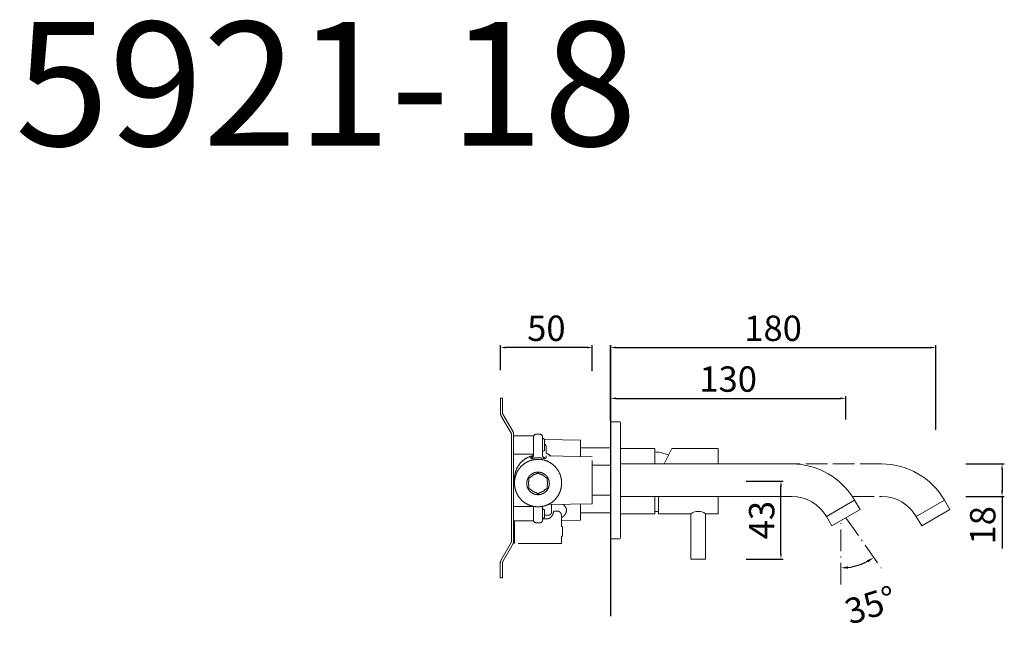
# Model space of a CAD drawing. Units: millimetres. Extents: x 10764 to 11308, y 10481 to 11055.
# Drawn here: x 10764 to 11308, y 10717 to 11055 of the extents above; entities that cross this region are included whole.
import ezdxf

# ---------------------------------------------------------------- set-up
doc = ezdxf.new("R2010")
doc.units = ezdxf.units.MM
for name, pattern in [('ACAD_ISO02W100', [15, 12, -3]), ('ACAD_ISO08W100', [36, 24, -3, 6, -3]), ('ACAD_ISO10W100', [18.5, 12, -3, 0.5, -3])]:
    doc.linetypes.add(name, pattern=pattern)
doc.layers.get('Defpoints').update_dxf_attribs({"lineweight": 9})
for name, color, linetype, lineweight in [('ASSI', 8, 'ACAD_ISO10W100', 13), ('idraulica', 55, 'ACAD_ISO08W100', 13), ('Livello 1', 7, 'Continuous', 15), ('piano', 3, 'Continuous', 30), ('QUOTE', 6, 'Continuous', 13)]:
    doc.layers.add(name, color=color, linetype=linetype, lineweight=lineweight)
doc.styles.get("Standard").update_dxf_attribs({"font": 'arial.ttf'})
doc.dimstyles.new('ISO-25', dxfattribs={"dimtxt": 15, "dimasz": 3, "dimexe": 1.25, "dimexo": 0.625, "dimgap": 3.5, "dimtad": 1, "dimdec": 0, "dimtxsty": 'Standard', "dimcen": 2.5, "dimadec": 0, "dimazin": 0, "dimtfac": 1, "dimtdec": 0, "dimtmove": 0, "dimatfit": 3, "dimfxl": 1, "dimarcsym": 0})
doc.dimstyles.get("Standard").update_dxf_attribs({"dimtxt": 0.18, "dimasz": 0.18, "dimexe": 0.18, "dimexo": 0.0625, "dimgap": 0.09, "dimtad": 0, "dimtih": 1, "dimtoh": 1, "dimdec": 4, "dimzin": 0, "dimdsep": 46, "dimtxsty": 'Standard', "dimcen": 0.09, "dimadec": 0, "dimazin": 0, "dimtfac": 1, "dimtdec": 4, "dimtofl": 0, "dimtmove": 0, "dimatfit": 3, "dimfxl": 1, "dimtolj": 1, "dimtzin": 0, "dimarcsym": 0})

# ---------------------------------------------------------------- blocks, each defined once
blk = doc.blocks.new('*D74')
at = {"layer": 'Defpoints', "color": 0, "transparency": 16777216}
for p in [(11269.94, 10873.51), (11090.32, 10832.57), (11269.94, 10827.46)]:
    blk.add_point(p, dxfattribs=at)
at = {"layer": 'QUOTE', "color": 0, "lineweight": -2, "transparency": 16777216}
for p, q in [((11090.32, 10833.2), (11090.32, 10874.76)), ((11093.32, 10873.51), (11266.94, 10873.51)), ((11269.94, 10828.09), (11269.94, 10874.76))]:
    blk.add_line(p, q, dxfattribs=at)
at = {"layer": 'QUOTE', "color": 0, "transparency": 16777216}
for points in [[(11093.32, 10874.01), (11093.32, 10873.01), (11090.32, 10873.51)], [(11266.94, 10874.01), (11266.94, 10873.01), (11269.94, 10873.51)]]:
    blk.add_solid(points, dxfattribs=at)
at = {"layer": 'QUOTE', "color": 0, "transparency": 16777216, "insert": (11180.13, 10884.16), "char_height": 15, "attachment_point": 5}
blk.add_mtext('{\\H0.93333x;180}', dxfattribs=at)
blk = doc.blocks.new('*D75')
at = {"layer": 'Defpoints', "color": 0, "transparency": 16777216}
for p in [(11285.98, 10809.2), (11285.98, 10791.23), (11306.51, 10791.23)]:
    blk.add_point(p, dxfattribs=at)
at = {"layer": 'QUOTE', "color": 0, "lineweight": -2, "transparency": 16777216}
for p, q in [((11286.6, 10809.2), (11307.76, 10809.2)), ((11306.51, 10806.2), (11306.51, 10794.23)), ((11286.6, 10791.23), (11307.76, 10791.23)), ((11306.51, 10791.23), (11306.51, 10762.46))]:
    blk.add_line(p, q, dxfattribs=at)
at = {"layer": 'QUOTE', "color": 0, "transparency": 16777216}
for points in [[(11306.01, 10806.2), (11307.01, 10806.2), (11306.51, 10809.2)], [(11306.01, 10794.23), (11307.01, 10794.23), (11306.51, 10791.23)]]:
    blk.add_solid(points, dxfattribs=at)
at = {"layer": 'QUOTE', "color": 0, "transparency": 16777216, "insert": (11295.86, 10775.34), "char_height": 15, "attachment_point": 5, "rotation": 90}
blk.add_mtext('{\\H0.93333x;18}', dxfattribs=at)
blk = doc.blocks.new('*D76')
at = {"layer": 'Defpoints', "color": 0, "transparency": 16777216}
for p in [(11164.66, 10799.72), (11184.47, 10799.72), (11164.66, 10756.72)]:
    blk.add_point(p, dxfattribs=at)
at = {"layer": 'QUOTE', "color": 0, "lineweight": -2, "transparency": 16777216}
for p, q in [((11165.29, 10799.72), (11185.72, 10799.72)), ((11184.47, 10759.72), (11184.47, 10796.72)), ((11165.29, 10756.72), (11185.72, 10756.72))]:
    blk.add_line(p, q, dxfattribs=at)
at = {"layer": 'QUOTE', "color": 0, "transparency": 16777216}
for points in [[(11183.97, 10796.72), (11184.97, 10796.72), (11184.47, 10799.72)], [(11183.97, 10759.72), (11184.97, 10759.72), (11184.47, 10756.72)]]:
    blk.add_solid(points, dxfattribs=at)
at = {"layer": 'QUOTE', "color": 0, "transparency": 16777216, "insert": (11173.81, 10778.22), "char_height": 15, "attachment_point": 5, "rotation": 90}
blk.add_mtext('{\\H0.93333x;43}', dxfattribs=at)
blk = doc.blocks.new('*D77')
at = {"layer": 'Defpoints', "color": 0, "transparency": 16777216}
for p in [(11220.32, 10779.54), (11217.47, 10777.4), (11223.91, 10752.45), (11240.43, 10750.82), (11217.47, 10724.5)]:
    blk.add_point(p, dxfattribs=at)
at = {"layer": 'QUOTE', "color": 0, "lineweight": -2, "transparency": 16777216}
blk.add_arc((11217.47, 10783.61), 31.82, 277.2072, 297.7928, dxfattribs=at)
at = {"layer": 'QUOTE', "color": 0, "transparency": 16777216}
for points in [[(11231.96, 10756.03), (11232.66, 10754.89), (11235.72, 10757.54)], [(11221.51, 10751.38), (11221.42, 10752.71), (11217.47, 10751.79)]]:
    blk.add_solid(points, dxfattribs=at)
at = {"layer": 'QUOTE', "color": 0, "transparency": 16777216, "insert": (11233.97, 10731.29), "char_height": 15, "attachment_point": 5, "rotation": 17.5}
blk.add_mtext('\\A1;{\\H0.93333x;35°}', dxfattribs=at)
blk = doc.blocks.new('*D84')
at = {"layer": 'Defpoints', "color": 0, "transparency": 16777216}
for p in [(11029.62, 10873.51), (11029.62, 10860.48), (11080.33, 10859.84)]:
    blk.add_point(p, dxfattribs=at)
at = {"layer": 'QUOTE', "color": 0, "lineweight": -2, "transparency": 16777216}
for p, q in [((11029.62, 10861.1), (11029.62, 10874.76)), ((11077.33, 10873.51), (11032.62, 10873.51)), ((11080.33, 10860.47), (11080.33, 10874.76))]:
    blk.add_line(p, q, dxfattribs=at)
at = {"layer": 'QUOTE', "color": 0, "transparency": 16777216}
for points in [[(11032.62, 10874.01), (11032.62, 10873.01), (11029.62, 10873.51)], [(11077.33, 10874.01), (11077.33, 10873.01), (11080.33, 10873.51)]]:
    blk.add_solid(points, dxfattribs=at)
at = {"layer": 'QUOTE', "color": 0, "transparency": 16777216, "insert": (11054.97, 10884.16), "char_height": 15, "attachment_point": 5}
blk.add_mtext('{\\H0.93333x;50}', dxfattribs=at)
blk = doc.blocks.new('*D87')
at = {"layer": 'Defpoints', "color": 0, "transparency": 16777216}
for p in [(11220.32, 10845.44), (11090.32, 10833.2), (11220.32, 10833.2)]:
    blk.add_point(p, dxfattribs=at)
at = {"layer": 'QUOTE', "color": 0, "lineweight": -2, "transparency": 16777216}
for p, q in [((11090.32, 10833.82), (11090.32, 10846.69)), ((11093.32, 10845.44), (11217.32, 10845.44)), ((11220.32, 10833.82), (11220.32, 10846.69))]:
    blk.add_line(p, q, dxfattribs=at)
at = {"layer": 'QUOTE', "color": 0, "transparency": 16777216}
for points in [[(11093.32, 10845.94), (11093.32, 10844.94), (11090.32, 10845.44)], [(11217.32, 10845.94), (11217.32, 10844.94), (11220.32, 10845.44)]]:
    blk.add_solid(points, dxfattribs=at)
at = {"layer": 'QUOTE', "color": 0, "transparency": 16777216, "insert": (11155.32, 10856.09), "char_height": 15, "attachment_point": 5}
blk.add_mtext('{\\H0.93333x;130}', dxfattribs=at)

msp = doc.modelspace()

# ---------------------------------------------------------------- linework, layer by layer
at = {"layer": 'ASSI'}
for p, q in [((11220.32, 10779.54), (11240.43, 10750.82)), ((11217.47, 10742.56), (11217.47, 10777.4))]:
    msp.add_line(p, q, dxfattribs=at)
at = {"layer": 'idraulica'}
for p, q in [((11029.62, 10837.15), (11029.62, 10845.57)), ((11030.82, 10845.57), (11029.62, 10845.57)), ((11030.82, 10837.15), (11030.82, 10845.57)), ((11035.55, 10826.28), (11029.91, 10836.05)), ((11036.59, 10826.88), (11030.95, 10836.65)), ((11047.87, 10824.68), (11036.89, 10824.68)), ((11047.87, 10818), (11047.87, 10824.68)), ((11049.32, 10825.65), (11050.37, 10825.68)), ((11050.37, 10825.68), (11051.42, 10825.65)), ((11052.87, 10824.15), (11052.87, 10822.15)), ((11053.36, 10823.19), (11052.87, 10823.19)), ((11052.87, 10822.15), (11052.87, 10814.8)), ((11053.86, 10822.69), (11053.36, 10823.19)), ((11053.86, 10822.69), (11053.86, 10816.69)), ((11073.84, 10822.33), (11053.86, 10822.68)), ((11073.84, 10813.34), (11073.84, 10822.33)), ((11047.87, 10814.17), (11047.87, 10818)), ((11053.86, 10816.69), (11053.36, 10816.19)), ((11054.83, 10815.17), (11054.83, 10818.96)), ((11073.84, 10818.19), (11090.32, 10818.19)), ((11047.87, 10814.7), (11036.89, 10814.7)), ((11046.47, 10812.99), (11046.47, 10812.27)), ((11050.37, 10812.64), (11050.37, 10812.62)), ((11053.36, 10816.19), (11052.87, 10816.19)), ((11054.83, 10812.92), (11054.83, 10813.67)), ((11080.33, 10813.22), (11054.83, 10813.67)), ((11080.33, 10787.21), (11080.33, 10813.22)), ((11080.33, 10808.53), (11090.32, 10808.53)), ((11037.38, 10798.82), (11037.38, 10801.13)), ((11045.37, 10801.38), (11045.37, 10800.14)), ((11055.36, 10800.14), (11055.36, 10801.38)), ((11045.37, 10796.95), (11045.37, 10795.63)), ((11055.36, 10795.63), (11055.36, 10796.95)), ((11090.32, 10791.9), (11080.33, 10791.9)), ((11047.86, 10785.73), (11036.89, 10785.73)), ((11047.87, 10782.43), (11047.87, 10785.53)), ((11052.87, 10785.53), (11052.87, 10778.28)), ((11053.36, 10784.24), (11052.87, 10784.24)), ((11053.86, 10783.74), (11053.36, 10784.24)), ((11080.33, 10787.21), (11055.87, 10786.78)), ((11057.86, 10786.81), (11057.86, 10782.71)), ((11073.84, 10778.1), (11073.84, 10787.09)), ((11047.87, 10777.74), (11047.87, 10782.43)), ((11053.36, 10779.24), (11052.87, 10779.24)), ((11052.87, 10778.96), (11052.98, 10778.96)), ((11053.86, 10779.74), (11053.36, 10779.24)), ((11053.86, 10783.74), (11053.86, 10779.74)), ((11059.1, 10783.1), (11061.75, 10783.1)), ((11062.94, 10782.03), (11062.94, 10782.03)), ((11063.35, 10780.51), (11063.35, 10774.75)), ((11073.84, 10782.24), (11090.32, 10782.24)), ((11047.87, 10777.74), (11036.89, 10777.74)), ((11037.38, 10775.25), (11036.89, 10775.25)), ((11037.38, 10777.74), (11037.38, 10765.26)), ((11049.32, 10776.78), (11050.37, 10776.74)), ((11050.37, 10776.74), (11051.42, 10776.78)), ((11073.84, 10778.1), (11063.35, 10777.92)), ((11063.35, 10774.75), (11063.81, 10774.75)), ((11063.81, 10774.75), (11063.81, 10772.59)), ((11063.35, 10769.25), (11063.35, 10765.26)), ((11063.35, 10769.25), (11063.81, 10769.25)), ((11063.85, 10772.59), (11063.81, 10772.59)), ((11063.81, 10771.66), (11063.81, 10769.25)), ((11063.85, 10771.66), (11063.81, 10771.66)), ((11063.85, 10772.59), (11063.85, 10771.66)), ((11029.85, 10755.91), (11035.55, 10765.79)), ((11030.88, 10755.31), (11036.59, 10765.2)), ((11037.38, 10767.26), (11036.89, 10767.26)), ((11063.35, 10765.26), (11037.38, 10765.26)), ((11029.55, 10746.39), (11029.55, 10754.81)), ((11030.75, 10746.39), (11030.75, 10754.81)), ((11029.55, 10746.39), (11030.75, 10746.39))]:
    msp.add_line(p, q, dxfattribs=at)
at = {"layer": 'idraulica', "linetype": 'ByBlock'}
for p, q in [((11035.69, 10766.29), (11035.69, 10825.78)), ((11036.89, 10766.29), (11036.89, 10825.78))]:
    msp.add_line(p, q, dxfattribs=at)
at = {"layer": 'idraulica'}
for points in [[(11047.85, 10785.8), (11047.86, 10785.71), (11047.87, 10785.57), (11047.87, 10785.53)], [(11052.87, 10785.53), (11052.87, 10785.68), (11052.88, 10785.8)]]:
    msp.add_lwpolyline(points, dxfattribs=at)
for centre, radius, start, end in [((11031.82, 10837.15), 2.2, 180, 210), ((11031.82, 10837.15), 0.999, 180, 210), ((11034.69, 10825.78), 0.999, 0, 30), ((11034.69, 10825.78), 2.2, 0, 30), ((11049.37, 10824.15), 1.5, 92, 180), ((11051.37, 10824.15), 1.5, 0, 88), ((11045.88, 10816.48), 1.98, 292.9878, 295.5953), ((11050.37, 10801.08), 13.02, 104.9733, 105.5177), ((11050.37, 10801.09), 13.01, 102.6643, 104.9735), ((11050.33, 10800.05), 12.57, 89.8246, 94.2568), ((11050.41, 10800.05), 12.57, 85.743, 90.1756), ((11050.31, 10804.35), 11.75, 52.1625, 62.2892), ((11050.35, 10798.82), 12.96, 173.0762, 176.0492), ((11050.34, 10798.82), 12.96, 171.5936, 173.0763), ((11050.32, 10798.82), 12.93, 169.9715, 171.5938), ((11050.28, 10798.83), 12.9, 166.395, 169.9703), ((11050.3, 10798.82), 12.92, 165.6632, 166.3948), ((11050.31, 10798.82), 12.93, 163.5469, 165.663), ((11050.32, 10798.82), 12.94, 162.6636, 163.547), ((11050.34, 10798.54), 5.22, 162.2053, 197.7947), ((11103.52, 10707.12), 110.75, 120.9935, 121.6671), ((11100.74, 10710.2), 106.7, 118.1689, 118.8486), ((11002.21, 10714.27), 102.07, 61.136, 61.8465), ((10994.2, 10702.16), 116.56, 58.3497, 58.9897), ((11050.39, 10798.54), 5.22, 342.2053, 17.7947), ((11050.42, 10798.82), 12.94, 16.453, 17.3364), ((11050.42, 10798.82), 12.93, 14.337, 16.4531), ((11050.44, 10798.82), 12.92, 13.6052, 14.3368), ((11050.45, 10798.83), 12.9, 10.0297, 13.605), ((11050.42, 10798.82), 12.93, 8.4062, 10.0286), ((11050.4, 10798.82), 12.96, 6.9237, 8.4064), ((11050.39, 10798.82), 12.96, 3.9508, 6.9238), ((11050.28, 10798.82), 12.9, 176.5294, 179.9973), ((11050.33, 10798.82), 12.94, 176.0497, 176.5313), ((10995, 10701.57), 106.7, 61.1514, 61.8311), ((11103.52, 10705.64), 102.07, 118.1535, 118.864), ((11050.41, 10798.82), 12.94, 3.4687, 3.9503), ((11050.45, 10798.82), 12.9, 0.0027, 3.4706), ((10992.22, 10698.49), 110.75, 58.3329, 59.0065), ((11111.53, 10693.53), 116.56, 121.0103, 121.6503), ((11060.36, 10780.51), 3, 0, 30.5341), ((11049.37, 10778.28), 1.5, 180, 268), ((11051.37, 10778.28), 1.5, 272, 0), ((11034.69, 10766.29), 0.999, 330, 0), ((11034.69, 10766.29), 2.2, 330, 0), ((11031.75, 10754.81), 2.2, 150, 180), ((11031.75, 10754.81), 0.999, 150, 180)]:
    msp.add_arc(centre, radius, start, end, dxfattribs=at)
for points, knots in [([(11054.83, 10818.96), (11054.83, 10819.08), (11054.78, 10819.34), (11054.58, 10819.7), (11054.27, 10820.01), (11054.01, 10820.17), (11053.86, 10820.25)], [0, 0, 0, 0, 0.223506, 0.455918, 0.711655, 1, 1, 1, 1]), ([(11037.38, 10801.13), (11037.38, 10802.53), (11037.85, 10805.35), (11039.85, 10809.11), (11042.95, 10812.05), (11045.54, 10813.25), (11046.89, 10813.62)], [0, 0, 0, 0, 0.249872, 0.4998, 0.749846, 1, 1, 1, 1]), ([(11037.97, 10802.67), (11038.38, 10803.97), (11039.62, 10806.47), (11042.54, 10809.43), (11046.25, 10811.34), (11049, 10811.77), (11050.37, 10811.77)], [0, 0, 0, 0, 0.24974, 0.499668, 0.749777, 1, 1, 1, 1]), ([(11046.47, 10812.99), (11046.8, 10813.1), (11047.42, 10813.49), (11047.75, 10814.14), (11047.83, 10814.48)], [0, 0, 0, 0, 0.500289, 1, 1, 1, 1]), ([(11046.47, 10812.27), (11046.67, 10812.33), (11047.06, 10812.52), (11047.51, 10812.97), (11047.8, 10813.54), (11047.87, 10813.96), (11047.87, 10814.17)], [0, 0, 0, 0, 0.250253, 0.500327, 0.75022, 1, 1, 1, 1]), ([(11046.47, 10812.27), (11046.47, 10812.25), (11046.52, 10812.23), (11046.58, 10812.23), (11046.66, 10812.23), (11046.76, 10812.24), (11046.95, 10812.27), (11047.25, 10812.31), (11047.68, 10812.38), (11048.19, 10812.46), (11048.78, 10812.53), (11049.19, 10812.57), (11049.4, 10812.58)], [0, 0, 0, 0, 0.018118, 0.037038, 0.063876, 0.099051, 0.142847, 0.256618, 0.404501, 0.582908, 0.784879, 1, 1, 1, 1]), ([(11050.37, 10811.77), (11051.73, 10811.77), (11054.49, 10811.34), (11058.19, 10809.43), (11061.12, 10806.47), (11062.36, 10803.97), (11062.76, 10802.67)], [0, 0, 0, 0, 0.250223, 0.500332, 0.75026, 1, 1, 1, 1]), ([(11051.34, 10812.58), (11051.64, 10812.56), (11052.22, 10812.5), (11052.99, 10812.39), (11053.59, 10812.3), (11053.92, 10812.25), (11054.05, 10812.24)], [0, 0, 0, 0, 0.335145, 0.628867, 0.854107, 1, 1, 1, 1]), ([(11052.76, 10813.9), (11052.78, 10813.97), (11052.83, 10814.27), (11052.87, 10814.58), (11052.87, 10814.8)], [0, 0, 0, 0, 0.258873, 1, 1, 1, 1]), ([(11054.59, 10812.35), (11054.17, 10812.4), (11053.37, 10812.76), (11052.87, 10813.5), (11052.76, 10813.9)], [0, 0, 0, 0, 0.505628, 1, 1, 1, 1]), ([(11054.05, 10812.24), (11054.14, 10812.22), (11054.33, 10812.23), (11054.5, 10812.3), (11054.59, 10812.35)], [0, 0, 0, 0, 0.467544, 1, 1, 1, 1]), ([(11054.59, 10812.35), (11054.66, 10812.44), (11054.77, 10812.62), (11054.83, 10812.82), (11054.83, 10812.92)], [0, 0, 0, 0, 0.55713, 1, 1, 1, 1]), ([(11054.83, 10815.17), (11054.91, 10815.14), (11055.23, 10815.01), (11055.54, 10814.87), (11055.77, 10814.75)], [0, 0, 0, 0, 0.252188, 1, 1, 1, 1]), ([(11050.37, 10792.25), (11049.96, 10792.25), (11049.35, 10792.31), (11048.55, 10792.5), (11047.78, 10792.78), (11046.88, 10793.26), (11045.93, 10794.04), (11045.14, 10794.99), (11044.56, 10796.07), (11044.21, 10797.25), (11044.09, 10798.47), (11044.21, 10799.7), (11044.56, 10800.87), (11045.14, 10801.96), (11045.93, 10802.91), (11046.88, 10803.68), (11047.78, 10804.17), (11048.55, 10804.44), (11049.35, 10804.64), (11049.96, 10804.7), (11050.37, 10804.7)], [0, 0, 0, 0, 0.062567, 0.093883, 0.125194, 0.187728, 0.250233, 0.312709, 0.375157, 0.437584, 0.5, 0.562416, 0.624843, 0.687291, 0.749767, 0.812272, 0.874806, 0.906117, 0.937433, 1, 1, 1, 1]), ([(11046.49, 10802.06), (11046.85, 10802.46), (11047.7, 10803.15), (11048.73, 10803.54), (11049.26, 10803.65)], [0, 0, 0, 0, 0.499839, 1, 1, 1, 1]), ([(11050.37, 10804.7), (11050.78, 10804.7), (11051.39, 10804.64), (11052.18, 10804.44), (11052.95, 10804.17), (11053.86, 10803.68), (11054.81, 10802.91), (11055.59, 10801.96), (11056.17, 10800.87), (11056.53, 10799.7), (11056.65, 10798.47), (11056.53, 10797.25), (11056.17, 10796.07), (11055.59, 10794.99), (11054.81, 10794.04), (11053.86, 10793.26), (11052.95, 10792.78), (11052.18, 10792.5), (11051.39, 10792.31), (11050.78, 10792.25), (11050.37, 10792.25)], [0, 0, 0, 0, 0.062567, 0.093883, 0.125194, 0.187728, 0.250233, 0.312709, 0.375157, 0.437584, 0.5, 0.562416, 0.624843, 0.687291, 0.749767, 0.812272, 0.874806, 0.906117, 0.937433, 1, 1, 1, 1]), ([(11051.48, 10803.65), (11052.01, 10803.54), (11053.03, 10803.15), (11053.89, 10802.46), (11054.25, 10802.06)], [0, 0, 0, 0, 0.500161, 1, 1, 1, 1]), ([(11037.38, 10798.82), (11037.38, 10797.66), (11037.55, 10795.96), (11038.3, 10793.52), (11039.5, 10791.27), (11041.13, 10789.29), (11043.11, 10787.67), (11045.37, 10786.46), (11047.82, 10785.72), (11049.52, 10785.56), (11050.37, 10785.56)], [0, 0, 0, 0, 0.12485, 0.249724, 0.374639, 0.499609, 0.624639, 0.749724, 0.874848, 1, 1, 1, 1]), ([(11049.26, 10793.43), (11048.73, 10793.55), (11047.7, 10793.94), (11046.85, 10794.63), (11046.49, 10795.03)], [0, 0, 0, 0, 0.500161, 1, 1, 1, 1]), ([(11050.37, 10785.56), (11051.22, 10785.56), (11052.92, 10785.72), (11055.37, 10786.46), (11057.63, 10787.67), (11059.61, 10789.29), (11061.23, 10791.27), (11062.44, 10793.52), (11063.18, 10795.96), (11063.35, 10797.66), (11063.35, 10798.82)], [0, 0, 0, 0, 0.125152, 0.250276, 0.375361, 0.500391, 0.625361, 0.750276, 0.87515, 1, 1, 1, 1]), ([(11054.25, 10795.03), (11053.89, 10794.63), (11053.03, 10793.94), (11052.01, 10793.55), (11051.48, 10793.43)], [0, 0, 0, 0, 0.499839, 1, 1, 1, 1]), ([(11064.05, 10786.92), (11064.43, 10786.66), (11065.11, 10786.08), (11065.82, 10785.03), (11066.14, 10783.91), (11066.07, 10783.18), (11065.97, 10782.85)], [0, 0, 0, 0, 0.289343, 0.551419, 0.785316, 1, 1, 1, 1]), ([(11052.98, 10778.96), (11053.18, 10778.96), (11053.93, 10778.96), (11054.69, 10778.96), (11055.25, 10778.95)], [0, 0, 0, 0, 0.254919, 1, 1, 1, 1]), ([(11053.86, 10780.94), (11054.04, 10780.94), (11054.73, 10780.94), (11055.42, 10780.93), (11055.93, 10780.93)], [0, 0, 0, 0, 0.253793, 1, 1, 1, 1]), ([(11055.25, 10778.95), (11055.52, 10778.94), (11056.08, 10779.01), (11056.84, 10779.33), (11057.49, 10779.84), (11057.83, 10780.27), (11057.98, 10780.51)], [0, 0, 0, 0, 0.251544, 0.498744, 0.746624, 1, 1, 1, 1]), ([(11055.93, 10780.93), (11056.23, 10780.91), (11056.84, 10781.01), (11057.33, 10781.4), (11057.51, 10781.64)], [0, 0, 0, 0, 0.503726, 1, 1, 1, 1]), ([(11057.51, 10781.64), (11057.63, 10781.8), (11057.8, 10782.15), (11057.86, 10782.54), (11057.86, 10782.71)], [0, 0, 0, 0, 0.532776, 1, 1, 1, 1]), ([(11057.98, 10780.51), (11058.17, 10780.69), (11058.48, 10781.1), (11058.64, 10781.59), (11058.68, 10781.83)], [0, 0, 0, 0, 0.514079, 1, 1, 1, 1]), ([(11058.68, 10781.83), (11058.72, 10782.1), (11058.81, 10782.54), (11059, 10782.96), (11059.1, 10783.1)], [0, 0, 0, 0, 0.610438, 1, 1, 1, 1]), ([(11061.75, 10783.1), (11061.88, 10783.03), (11062.34, 10782.76), (11062.74, 10782.36), (11062.94, 10782.03)], [0, 0, 0, 0, 0.278787, 1, 1, 1, 1]), ([(11065.97, 10782.85), (11065.87, 10782.5), (11065.62, 10781.85), (11065.05, 10780.95), (11064.29, 10780.2), (11063.68, 10779.81), (11063.35, 10779.64)], [0, 0, 0, 0, 0.250383, 0.493447, 0.739783, 1, 1, 1, 1])]:
    msp.add_open_spline(points, degree=3, knots=knots, dxfattribs=at)
at = {"layer": 'Livello 1'}
for p, q in [((11090.32, 10767.86), (11090.32, 10832.57)), ((11090.32, 10832.57), (11095.31, 10832.57)), ((11095.81, 10832.07), (11095.81, 10768.36)), ((11095.81, 10817.72), (11114.8, 10817.72)), ((11114.8, 10809.2), (11114.8, 10817.72)), ((11120.04, 10809.2), (11124.3, 10817.72)), ((11124.3, 10817.72), (11149.8, 10817.72)), ((11149.8, 10809.2), (11149.8, 10817.72)), ((11190.51, 10809.2), (11095.81, 10809.2)), ((11095.81, 10791.23), (11190.51, 10791.23)), ((11114.8, 10791.23), (11114.8, 10782.91)), ((11114.8, 10781.72), (11114.8, 10791.23)), ((11116.8, 10791.23), (11116.8, 10781.72)), ((11149.8, 10781.72), (11149.8, 10791.23)), ((11209.54, 10780.24), (11225.11, 10789.23)), ((11228.1, 10784.04), (11225.11, 10789.23)), ((11259.16, 10780.24), (11274.73, 10789.23)), ((11277.72, 10784.04), (11274.73, 10789.23)), ((11212.53, 10775.05), (11228.1, 10784.04)), ((11262.15, 10775.05), (11277.72, 10784.04)), ((11095.81, 10781.72), (11114.8, 10781.72)), ((11116.8, 10781.72), (11134.8, 10781.72)), ((11134.8, 10781.72), (11134.8, 10756.72)), ((11142.8, 10781.75), (11142.8, 10756.72)), ((11142.8, 10781.72), (11149.8, 10781.72)), ((11209.54, 10780.24), (11212.53, 10775.05)), ((11259.16, 10780.24), (11262.15, 10775.05)), ((11090.32, 10767.86), (11095.31, 10767.86)), ((11142.8, 10756.72), (11134.8, 10756.72))]:
    msp.add_line(p, q, dxfattribs=at)
at = {"layer": 'Livello 1', "linetype": 'ACAD_ISO02W100'}
for p, q in [((11240.13, 10809.2), (11190.51, 10809.2)), ((11223.87, 10791.23), (11240.13, 10791.23))]:
    msp.add_line(p, q, dxfattribs=at)
at = {"layer": 'Livello 1'}
for centre, radius, start, end in [((11095.31, 10832.07), 0.499, 0, 90), ((11113.77, 10794.19), 21.71, 66.3449, 87.2782), ((11190.51, 10769.25), 39.95, 30, 90), ((11240.13, 10769.25), 39.95, 30, 90), ((11190.51, 10769.25), 21.97, 30, 90), ((11240.13, 10769.25), 21.97, 30, 90), ((11113.77, 10804.59), 21.71, 272.7218, 278.0263), ((11138.81, 10776.3), 6.75, 53.8468, 126.5005), ((11095.31, 10768.36), 0.499, 270, 0)]:
    msp.add_arc(centre, radius, start, end, dxfattribs=at)
at = {"layer": 'piano'}
msp.add_line((11090.32, 10874.76), (11090.32, 10725.1), dxfattribs=at)

# ---------------------------------------------------------------- texts
at = {"layer": 'QUOTE', "insert": (10933.38, 11019.13), "char_height": 68.4451, "attachment_point": 5}
msp.add_mtext('\\A1;5921-18', dxfattribs=at)

# ---------------------------------------------------------------- dimensions: what is measured, and where the dimension line sits
at = {"layer": 'QUOTE'}
for base, p1, p2, text, picture, middle in [((11029.62, 10873.51), (11080.33, 10859.84), (11029.62, 10860.48), '{\\H0.93333x;50}', '*D84', (11054.97, 10884.16)), ((11269.94, 10873.51), (11090.32, 10832.57), (11269.94, 10827.46), '{\\H0.93333x;<>}', '*D74', (11180.13, 10884.16)), ((11220.32, 10845.44), (11090.32, 10833.2), (11220.32, 10833.2), '{\\H0.93333x;<>}', '*D87', (11155.32, 10856.09))]:
    dim = msp.add_linear_dim(base=base, p1=p1, p2=p2, text=text, dimstyle='ISO-25', dxfattribs=at)
    dim.commit()
    dim.dimension.update_dxf_attribs({"geometry": picture, "text_midpoint": middle})
for base, p1, p2, picture, middle in [((11306.51, 10791.23), (11285.98, 10809.2), (11285.98, 10791.23), '*D75', (11295.86, 10775.34)), ((11184.47, 10799.72), (11164.66, 10756.72), (11164.66, 10799.72), '*D76', (11173.81, 10778.22))]:
    dim = msp.add_linear_dim(base=base, p1=p1, p2=p2, angle=90, text='{\\H0.93333x;<>}', dimstyle='ISO-25', dxfattribs=at)
    dim.commit()
    dim.dimension.update_dxf_attribs({"geometry": picture, "text_midpoint": middle})
dim = msp.add_angular_dim_2l(base=(11223.91, 10752.45), line1=((11220.32, 10779.54), (11240.43, 10750.82)), line2=((11217.47, 10724.5), (11217.47, 10777.4)), text='{\\H0.93333x;<>}', dimstyle='Standard', override={"dimtxt": 15, "dimasz": 4, "dimexo": 10, "dimgap": 1, "dimtad": 1, "dimtih": 0, "dimtoh": 0, "dimdec": 0, "dimtdec": 0, "dimtmove": 2}, dxfattribs=at)
dim.commit()
dim.dimension.update_dxf_attribs({"geometry": '*D77', "text_midpoint": (11233.97, 10731.29)})

doc.saveas('drawing.dxf')
